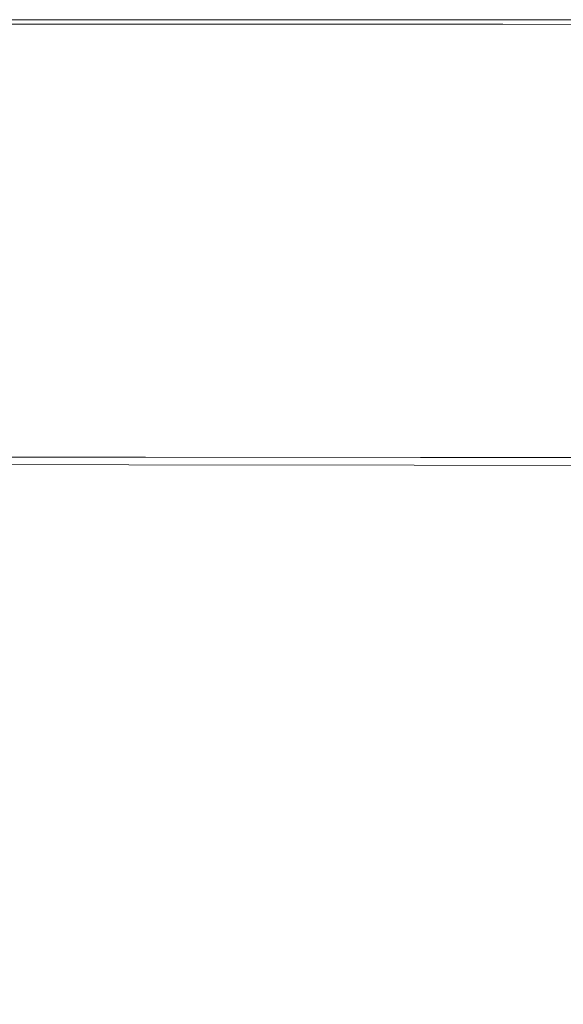
# Model space of a CAD drawing. Extents: x -648 to 552, y -405 to 395.
# Drawn here: x 155 to 318, y 99 to 395 of the extents above; entities that cross this region are included whole.
import ezdxf

# ---------------------------------------------------------------- set-up
doc = ezdxf.new("R2010")
doc.units = 0
doc.header["$LTSCALE"] = 500
doc.header["$MEASUREMENT"] = 0
doc.layers.add('BRODZIK', color=7, linetype='Continuous')

msp = doc.modelspace()

# ---------------------------------------------------------------- linework, layer by layer
at = {"layer": 'BRODZIK', "lineweight": 0}
for points, invisible_edges in [([(551.82, -241.7, -25.17), (-148.17, 395.2, -25.17), (-143.69, 395.2, -25.17), (551.82, -241.7, -25.17)], 13), ([(-65.24, -404.8, -25.17), (-148.17, 395.2, -25.17), (551.82, -241.7, -25.17), (-65.24, -404.8, -25.17)], 15), ([(551.82, -241.7, -25.17), (-143.69, 395.2, -25.17), (-137.91, 395.2, -25.17), (551.82, -241.7, -25.17)], 15), ([(551.82, -241.7, -25.17), (-137.91, 395.2, -25.17), (-112.79, 395.2, -25.17), (551.82, -241.7, -25.17)], 13), ([(551.82, -241.7, -25.17), (-112.79, 395.2, -25.17), (-71.51, 395.2, -25.17), (551.82, -241.7, -25.17)], 13), ([(551.82, -241.7, -25.17), (-71.51, 395.2, -25.17), (16.43, 395.2, -25.17), (551.82, -241.7, -25.17)], 13), ([(551.82, -66.54, -25.17), (16.43, 395.2, -25.17), (41.55, 395.2, -25.17), (551.82, -66.54, -25.17)], 13), ([(551.82, -179.97, -25.17), (16.43, 395.2, -25.17), (551.82, -66.54, -25.17), (551.82, -179.97, -25.17)], 11), ([(551.82, -241.7, -25.17), (16.43, 395.2, -25.17), (551.82, -179.97, -25.17), (551.82, -241.7, -25.17)], 15), ([(392.02, 395.04, -25.17), (41.55, 395.2, -25.17), (50.32, 395.2, -25.17), (392.02, 395.04, -25.17)], 13), ([(551.82, -66.54, -25.17), (41.55, 395.2, -25.17), (392.02, 395.04, -25.17), (551.82, -66.54, -25.17)], 15), ([(392.02, 395.04, -25.17), (50.32, 395.2, -25.17), (53.09, 395.2, -25.17), (392.02, 395.04, -25.17)], 13), ([(392.02, 395.04, -25.17), (53.09, 395.2, -25.17), (61.78, 395.2, -25.17), (392.02, 395.04, -25.17)], 15), ([(392.02, 395.04, -25.17), (61.78, 395.2, -25.17), (131.85, 395.2, -25.17), (392.02, 395.04, -25.17)], 13), ([(208.11, 392.81, 19.71), (208.26, 393.86, 19.36), (131.75, 393.86, 19.36), (131.67, 392.81, 19.71)], 13), ([(208.26, 393.86, 19.36), (208.36, 394.53, 18.65), (131.8, 394.53, 18.65), (131.75, 393.86, 19.36)], 15), ([(208.41, 394.93, 17.48), (131.83, 394.93, 17.48), (131.8, 394.53, 18.65), (208.36, 394.53, 18.65)], 15), ([(208.44, 395.13, 15.49), (131.84, 395.13, 15.49), (131.83, 394.93, 17.48), (208.41, 394.93, 17.48)], 15), ([(208.44, 395.13, 15.49), (208.45, 395.2, 12.33), (131.85, 395.2, 12.33), (131.84, 395.13, 15.49)], 15), ([(208.45, 395.2, 12.33), (208.45, 395.2, 7.64), (131.85, 395.2, 7.64), (131.85, 395.2, 12.33)], 15), ([(208.45, 395.2, -6.89), (208.45, 395.2, -15.8), (131.85, 395.2, -15.8), (131.85, 395.2, -6.89)], 15), ([(208.45, 395.2, -15.8), (208.45, 395.2, -25.17), (131.85, 395.2, -25.17), (131.85, 395.2, -15.8)], 13), ([(208.45, 395.2, -6.89), (131.85, 395.2, -6.89), (131.85, 395.2, 1.08), (208.45, 395.2, 1.08)], 15), ([(208.45, 395.2, 1.08), (131.85, 395.2, 1.08), (131.85, 395.2, 7.64), (208.45, 395.2, 7.64)], 15), ([(392.02, 395.04, -25.17), (131.85, 395.2, -25.17), (208.45, 395.2, -25.17), (392.02, 395.04, -25.17)], 15), ([(299.68, 392.77, 19.71), (299.91, 393.82, 19.36), (208.26, 393.86, 19.36), (208.11, 392.81, 19.71)], 13), ([(299.91, 393.82, 19.36), (300.06, 394.49, 18.65), (208.36, 394.53, 18.65), (208.26, 393.86, 19.36)], 15), ([(300.15, 394.89, 17.48), (208.41, 394.93, 17.48), (208.36, 394.53, 18.65), (300.06, 394.49, 18.65)], 15), ([(300.2, 395.09, 15.49), (208.44, 395.13, 15.49), (208.41, 394.93, 17.48), (300.15, 394.89, 17.48)], 15), ([(300.2, 395.09, 15.49), (300.21, 395.16, 12.33), (208.45, 395.2, 12.33), (208.44, 395.13, 15.49)], 15), ([(300.21, 395.16, 12.33), (300.21, 395.16, 7.64), (208.45, 395.2, 7.64), (208.45, 395.2, 12.33)], 15), ([(300.21, 395.16, -6.89), (300.21, 395.16, -15.8), (208.45, 395.2, -15.8), (208.45, 395.2, -6.89)], 15), ([(300.21, 395.16, -15.8), (300.21, 395.16, -25.17), (208.45, 395.2, -25.17), (208.45, 395.2, -15.8)], 13), ([(300.21, 395.16, -6.89), (208.45, 395.2, -6.89), (208.45, 395.2, 1.08), (300.21, 395.16, 1.08)], 15), ([(300.21, 395.16, 1.08), (208.45, 395.2, 1.08), (208.45, 395.2, 7.64), (300.21, 395.16, 7.64)], 15), ([(392.02, 395.04, -25.17), (208.45, 395.2, -25.17), (300.21, 395.16, -25.17), (392.02, 395.04, -25.17)], 15), ([(299.68, 392.77, 19.71), (391.29, 392.65, 19.71), (391.61, 393.7, 19.36), (299.91, 393.82, 19.36)], 11), ([(299.91, 393.82, 19.36), (391.61, 393.7, 19.36), (391.81, 394.37, 18.65), (300.06, 394.49, 18.65)], 15), ([(300.15, 394.89, 17.48), (300.06, 394.49, 18.65), (391.81, 394.37, 18.65), (391.93, 394.77, 17.48)], 15), ([(300.2, 395.09, 15.49), (300.15, 394.89, 17.48), (391.93, 394.77, 17.48), (392, 394.97, 15.49)], 15), ([(300.2, 395.09, 15.49), (392, 394.97, 15.49), (392.02, 395.04, 12.33), (300.21, 395.16, 12.33)], 15), ([(300.21, 395.16, 12.33), (392.02, 395.04, 12.33), (392.02, 395.04, 7.64), (300.21, 395.16, 7.64)], 15), ([(300.21, 395.16, -6.89), (300.21, 395.16, 1.08), (392.02, 395.04, 1.08), (392.02, 395.04, -6.89)], 15), ([(300.21, 395.16, 1.08), (300.21, 395.16, 7.64), (392.02, 395.04, 7.64), (392.02, 395.04, 1.08)], 15), ([(300.21, 395.16, -6.89), (392.02, 395.04, -6.89), (392.02, 395.04, -15.8), (300.21, 395.16, -15.8)], 15), ([(300.21, 395.16, -15.8), (392.02, 395.04, -15.8), (392.02, 395.04, -25.17), (300.21, 395.16, -25.17)], 11), ([(131.55, 391.28, 19.83), (130.54, 377.56, 19.83), (205.94, 377.56, 19.83), (207.89, 391.28, 19.83)], 15), ([(208.11, 392.81, 19.71), (131.67, 392.81, 19.71), (131.55, 391.28, 19.83), (207.89, 391.28, 19.83)], 15), ([(207.89, 391.28, 19.83), (205.94, 377.56, 19.83), (296.27, 377.52, 19.83), (299.33, 391.24, 19.83)], 15), ([(299.68, 392.77, 19.71), (208.11, 392.81, 19.71), (207.89, 391.28, 19.83), (299.33, 391.24, 19.83)], 15), ([(299.33, 391.24, 19.83), (296.27, 377.52, 19.83), (386.65, 377.39, 19.83), (390.82, 391.12, 19.83)], 15), ([(299.68, 392.77, 19.71), (299.33, 391.24, 19.83), (390.82, 391.12, 19.83), (391.29, 392.65, 19.71)], 15), ([(205.69, 375.81, 19.83), (205.94, 377.56, 19.83), (130.54, 377.56, 19.83), (130.41, 375.81, 19.83)], 15), ([(295.88, 375.77, 19.83), (296.27, 377.52, 19.83), (205.94, 377.56, 19.83), (205.69, 375.81, 19.83)], 15), ([(295.88, 375.77, 19.83), (386.11, 375.65, 19.83), (386.65, 377.39, 19.83), (296.27, 377.52, 19.83)], 15), ([(205.21, 372.44, 19.83), (205.33, 373.23, 19.83), (130.21, 373.23, 19.83), (130.16, 372.44, 19.83)], 15), ([(205.42, 373.89, 19.83), (130.26, 373.89, 19.83), (130.21, 373.23, 19.83), (205.33, 373.23, 19.83)], 15), ([(205.53, 374.67, 19.83), (130.32, 374.67, 19.83), (130.26, 373.89, 19.83), (205.42, 373.89, 19.83)], 15), ([(205.53, 374.67, 19.83), (205.69, 375.81, 19.83), (130.41, 375.81, 19.83), (130.32, 374.67, 19.83)], 15), ([(295.12, 372.4, 19.83), (295.3, 373.19, 19.83), (205.33, 373.23, 19.83), (205.21, 372.44, 19.83)], 15), ([(295.45, 373.85, 19.83), (205.42, 373.89, 19.83), (205.33, 373.23, 19.83), (295.3, 373.19, 19.83)], 15), ([(295.62, 374.63, 19.83), (205.53, 374.67, 19.83), (205.42, 373.89, 19.83), (295.45, 373.85, 19.83)], 15), ([(295.62, 374.63, 19.83), (295.88, 375.77, 19.83), (205.69, 375.81, 19.83), (205.53, 374.67, 19.83)], 15), ([(295.12, 372.4, 19.83), (385.09, 372.28, 19.83), (385.33, 373.07, 19.83), (295.3, 373.19, 19.83)], 15), ([(295.45, 373.85, 19.83), (295.3, 373.19, 19.83), (385.33, 373.07, 19.83), (385.53, 373.73, 19.83)], 15), ([(295.62, 374.63, 19.83), (295.45, 373.85, 19.83), (385.53, 373.73, 19.83), (385.77, 374.51, 19.83)], 15), ([(295.62, 374.63, 19.83), (385.77, 374.51, 19.83), (386.11, 375.65, 19.83), (295.88, 375.77, 19.83)], 15), ([(204.92, 370.1, 19.83), (130, 370.1, 19.83), (129.67, 364.77, 19.83), (204.29, 364.77, 19.83)], 15), ([(204.92, 370.1, 19.83), (205.21, 372.44, 19.83), (130.16, 372.44, 19.83), (130, 370.1, 19.83)], 15), ([(294.67, 370.06, 19.83), (204.92, 370.1, 19.83), (204.29, 364.77, 19.83), (293.68, 364.73, 19.83)], 15), ([(294.67, 370.06, 19.83), (295.12, 372.4, 19.83), (205.21, 372.44, 19.83), (204.92, 370.1, 19.83)], 15), ([(294.67, 370.06, 19.83), (293.68, 364.73, 19.83), (383.12, 364.6, 19.83), (384.47, 369.94, 19.83)], 15), ([(294.67, 370.06, 19.83), (384.47, 369.94, 19.83), (385.09, 372.28, 19.83), (295.12, 372.4, 19.83)], 15), ([(204.29, 364.77, 19.83), (129.67, 364.77, 19.83), (129.07, 355.01, 19.83), (203.15, 355.01, 19.83)], 15), ([(293.68, 364.73, 19.83), (204.29, 364.77, 19.83), (203.15, 355.01, 19.83), (291.91, 354.97, 19.83)], 15), ([(293.68, 364.73, 19.83), (291.91, 354.97, 19.83), (380.71, 354.85, 19.83), (383.12, 364.6, 19.83)], 15), ([(193.93, 275.4, 19.83), (203.15, 355.01, 19.83), (129.07, 355.01, 19.83), (124.21, 275.4, 19.83)], 15), ([(277.49, 275.36, 19.83), (291.91, 354.97, 19.83), (203.15, 355.01, 19.83), (193.93, 275.4, 19.83)], 15), ([(361.14, 275.24, 19.83), (380.71, 354.85, 19.83), (291.91, 354.97, 19.83), (277.49, 275.36, 19.83)], 15), ([(193.17, 269.15, 19.75), (193.93, 275.4, 19.83), (124.21, 275.4, 19.83), (123.81, 269.15, 19.75)], 15), ([(276.3, 269.11, 19.76), (277.49, 275.36, 19.83), (193.93, 275.4, 19.83), (193.17, 269.15, 19.75)], 15), ([(276.3, 269.11, 19.76), (359.51, 268.99, 19.76), (361.14, 275.24, 19.83), (277.49, 275.36, 19.83)], 15), ([(193.17, 269.15, 19.75), (123.81, 269.15, 19.75), (123.59, 265.94, 19.52), (192.75, 265.94, 19.53)], 15), ([(276.3, 269.11, 19.76), (193.17, 269.15, 19.75), (192.75, 265.94, 19.53), (275.65, 265.9, 19.55)], 15), ([(276.3, 269.11, 19.76), (275.65, 265.9, 19.55), (358.63, 265.78, 19.56), (359.51, 268.99, 19.76)], 15), ([(192.37, 263.28, 17.23), (192.43, 263.7, 18.36), (123.42, 263.7, 18.31), (123.39, 263.28, 17.12)], 13), ([(192.43, 263.7, 18.36), (192.55, 264.54, 19.09), (123.49, 264.54, 19.07), (123.42, 263.7, 18.31)], 15), ([(192.75, 265.94, 19.53), (123.59, 265.94, 19.52), (123.49, 264.54, 19.07), (192.55, 264.54, 19.09)], 15), ([(275.06, 263.24, 17.36), (275.15, 263.66, 18.43), (192.43, 263.7, 18.36), (192.37, 263.28, 17.23)], 13), ([(275.15, 263.66, 18.43), (275.34, 264.5, 19.13), (192.55, 264.54, 19.09), (192.43, 263.7, 18.36)], 15), ([(275.65, 265.9, 19.55), (192.75, 265.94, 19.53), (192.55, 264.54, 19.09), (275.34, 264.5, 19.13)], 15), ([(275.06, 263.24, 17.36), (357.82, 263.11, 17.5), (357.94, 263.53, 18.49), (275.15, 263.66, 18.43)], 11), ([(275.15, 263.66, 18.43), (357.94, 263.53, 18.49), (358.2, 264.38, 19.16), (275.34, 264.5, 19.13)], 15), ([(275.65, 265.9, 19.55), (275.34, 264.5, 19.13), (358.2, 264.38, 19.16), (358.63, 265.78, 19.56)], 15), ([(123.38, 263.14, 15.39), (101.82, 262.56, -1.52), (184.92, 262.34, 0.81), (192.36, 263.14, 15.59)], 15), ([(187.42, 261.41, -0.64), (184.92, 262.34, 0.81), (101.82, 262.56, -1.52), (116.43, 261.56, -2.62)], 15), ([(189.74, 259.95, -1.27), (187.42, 261.41, -0.64), (116.43, 261.56, -2.62), (120.5, 260.23, -3.11)], 13), ([(192.37, 263.28, 17.23), (123.39, 263.28, 17.12), (123.38, 263.14, 15.39), (192.36, 263.14, 15.59)], 15), ([(192.36, 263.14, 15.59), (184.92, 262.34, 0.81), (272.91, 262.2, 2.98), (275.03, 263.1, 15.85)], 15), ([(273.24, 261.27, 1.61), (272.91, 262.2, 2.98), (184.92, 262.34, 0.81), (187.42, 261.41, -0.64)], 15), ([(273.01, 259.77, 0.9), (273.24, 261.27, 1.61), (187.42, 261.41, -0.64), (189.74, 259.95, -1.27)], 13), ([(275.06, 263.24, 17.36), (192.37, 263.28, 17.23), (192.36, 263.14, 15.59), (275.03, 263.1, 15.85)], 15), ([(275.03, 263.1, 15.85), (272.91, 262.2, 2.98), (357.25, 262.06, 4.96), (357.78, 262.97, 16.11)], 15), ([(273.24, 261.27, 1.61), (356.64, 261.14, 3.72), (357.25, 262.06, 4.96), (272.91, 262.2, 2.98)], 15), ([(273.01, 259.77, 0.9), (355.11, 259.61, 3.02), (356.64, 261.14, 3.72), (273.24, 261.27, 1.61)], 11), ([(275.06, 263.24, 17.36), (275.03, 263.1, 15.85), (357.78, 262.97, 16.11), (357.82, 263.11, 17.5)], 15), ([(186.71, 257.81, -1.6), (117.1, 258.43, -3.4), (103.72, 255.57, -3.71), (183.17, 254.58, -1.72)], 15), ([(189.74, 259.95, -1.27), (120.5, 260.23, -3.11), (117.1, 258.43, -3.4), (186.71, 257.81, -1.6)], 15), ([(270.55, 257.48, 0.55), (186.71, 257.81, -1.6), (183.17, 254.58, -1.72), (266.7, 254.15, 0.36)], 15), ([(273.01, 259.77, 0.9), (189.74, 259.95, -1.27), (186.71, 257.81, -1.6), (270.55, 257.48, 0.55)], 15), ([(270.55, 257.48, 0.55), (266.7, 254.15, 0.36), (346.62, 253.86, 2.34), (352, 257.26, 2.64)], 15), ([(273.01, 259.77, 0.9), (270.55, 257.48, 0.55), (352, 257.26, 2.64), (355.11, 259.61, 3.02)], 15), ([(183.96, 249.81, -1.69), (183.17, 254.58, -1.72), (103.72, 255.57, -3.71), (118.81, 249.98, -3.2)], 15), ([(262.28, 249.49, 0.14), (266.7, 254.15, 0.36), (183.17, 254.58, -1.72), (183.96, 249.81, -1.69)], 15), ([(262.28, 249.49, 0.14), (338.33, 249.19, 1.92), (346.62, 253.86, 2.34), (266.7, 254.15, 0.36)], 15), ([(185.47, 243.64, -1.62), (183.96, 249.81, -1.69), (118.81, 249.98, -3.2), (125.37, 243.64, -2.88)], 15), ([(256.97, 243.53, -0.1), (262.28, 249.49, 0.14), (183.96, 249.81, -1.69), (185.47, 243.64, -1.62)], 15), ([(256.97, 243.53, -0.1), (328.19, 243.29, 1.43), (338.33, 249.19, 1.92), (262.28, 249.49, 0.14)], 15), ([(185.47, 243.64, -1.62), (125.37, 243.64, -2.88), (127.93, 235.99, -2.65), (184.07, 236.19, -1.61)], 15), ([(256.97, 243.53, -0.1), (185.47, 243.64, -1.62), (184.07, 236.19, -1.61), (250.45, 236.3, -0.35)], 15), ([(256.97, 243.53, -0.1), (250.45, 236.3, -0.35), (317.29, 236.19, 0.93), (328.19, 243.29, 1.43)], 15), ([(328.19, 243.29, 1.43), (317.29, 236.19, 0.93), (374.82, 235.71, 2.08), (388.68, 242.8, 2.76)], 15), ([(184.07, 236.19, -1.61), (127.93, 235.99, -2.65), (128.06, 226.76, -2.46), (181.13, 227.27, -1.61)], 15), ([(250.45, 236.3, -0.35), (184.07, 236.19, -1.61), (181.13, 227.27, -1.61), (243.65, 227.75, -0.59)], 15), ([(250.45, 236.3, -0.35), (243.65, 227.75, -0.59), (306.72, 227.95, 0.48), (317.29, 236.19, 0.93)], 15), ([(317.29, 236.19, 0.93), (306.72, 227.95, 0.48), (361.42, 227.61, 1.45), (374.82, 235.71, 2.08)], 15), ([(237.5, 217.83, -0.75), (297.55, 218.59, 0.13), (306.72, 227.95, 0.48), (243.65, 227.75, -0.59)], 15), ([(297.55, 218.59, 0.13), (349.89, 218.62, 0.95), (361.42, 227.61, 1.45), (306.72, 227.95, 0.48)], 15), ([(178.02, 216.72, -1.59), (181.13, 227.27, -1.61), (128.06, 226.76, -2.46), (127.36, 215.66, -2.28)], 15), ([(237.5, 217.83, -0.75), (243.65, 227.75, -0.59), (181.13, 227.27, -1.61), (178.02, 216.72, -1.59)], 15), ([(176.49, 204.11, -1.49), (178.02, 216.72, -1.59), (127.36, 215.66, -2.28), (126.91, 202.38, -2.07)], 15), ([(233.86, 206.11, -0.81), (237.5, 217.83, -0.75), (178.02, 216.72, -1.59), (176.49, 204.11, -1.49)], 15), ([(233.86, 206.11, -0.81), (290.31, 207.97, -0.09), (297.55, 218.59, 0.13), (237.5, 217.83, -0.75)], 15), ([(290.31, 207.97, -0.09), (339.12, 208.73, 0.6), (349.89, 218.62, 0.95), (297.55, 218.59, 0.13)], 15), ([(233.86, 206.11, -0.81), (234.58, 192.2, -0.7), (285.54, 195.94, -0.13), (290.31, 207.97, -0.09)], 15), ([(290.31, 207.97, -0.09), (285.54, 195.94, -0.13), (328.02, 197.95, 0.41), (339.12, 208.73, 0.6)], 15), ([(233.86, 206.11, -0.81), (176.49, 204.11, -1.49), (178.31, 189.02, -1.29), (234.58, 192.2, -0.7)], 15), ([(176.49, 204.11, -1.49), (126.91, 202.38, -2.07), (127.79, 186.61, -1.79), (178.31, 189.02, -1.29)], 15), ([(234.58, 192.2, -0.7), (242.86, 175.77, -0.4), (289.13, 182.78, 0.04), (285.54, 195.94, -0.13)], 15), ([(285.54, 195.94, -0.13), (289.13, 182.78, 0.04), (318.82, 188.27, 0.36), (328.02, 197.95, 0.41)], 15), ([(234.58, 192.2, -0.7), (178.31, 189.02, -1.29), (185.26, 171.02, -0.92), (242.86, 175.77, -0.4)], 15), ([(178.31, 189.02, -1.29), (127.79, 186.61, -1.79), (131.1, 168.02, -1.41), (185.26, 171.02, -0.92)], 15), ([(306.98, 168.75, 0.47), (338.03, 183.03, 0.68), (318.82, 188.27, 0.36), (289.13, 182.78, 0.04)], 15), ([(261.91, 156.51, 0.15), (306.98, 168.75, 0.47), (289.13, 182.78, 0.04), (242.86, 175.77, -0.4)], 15), ([(333.67, 158.67, 1), (360.66, 176.92, 1.11), (338.03, 183.03, 0.68), (306.98, 168.75, 0.47)], 15), ([(261.91, 156.51, 0.15), (242.86, 175.77, -0.4), (185.26, 171.02, -0.92), (199.08, 149.7, -0.36)], 15), ([(199.08, 149.7, -0.36), (185.26, 171.02, -0.92), (131.1, 168.02, -1.41), (137.92, 146.29, -0.87)], 15), ([(299, 131.06, 1.05), (333.67, 158.67, 1), (306.98, 168.75, 0.47), (261.91, 156.51, 0.15)], 15), ([(299, 131.06, 1.05), (358.19, 140.46, 1.63), (363.8, 157.31, 1.47), (333.67, 158.67, 1)], 15), ([(299, 131.06, 1.05), (261.91, 156.51, 0.15), (199.08, 149.7, -0.36), (209.63, 124.18, 0.32)], 15), ([(209.63, 124.18, 0.32), (199.08, 149.7, -0.36), (137.92, 146.29, -0.87), (143.16, 120.89, -0.23)], 15), ([(299, 131.06, 1.05), (354.54, 111.83, 2.01), (377.86, 126.61, 2.08), (358.19, 140.46, 1.63)], 15), ([(299, 131.06, 1.05), (209.63, 124.18, 0.32), (206.74, 93.58, 1.02), (278.33, 93.41, 1.65)], 15), ([(299, 131.06, 1.05), (278.33, 93.41, 1.65), (340.33, 87.32, 2.34), (354.54, 111.83, 2.01)], 15), ([(209.63, 124.18, 0.32), (143.16, 120.89, -0.23), (141.73, 91.26, 0.51), (206.74, 93.58, 1.02)], 15)]:
    msp.add_3dface(points, dxfattribs=dict(at, invisible_edges=invisible_edges))

doc.saveas('drawing.dxf')
